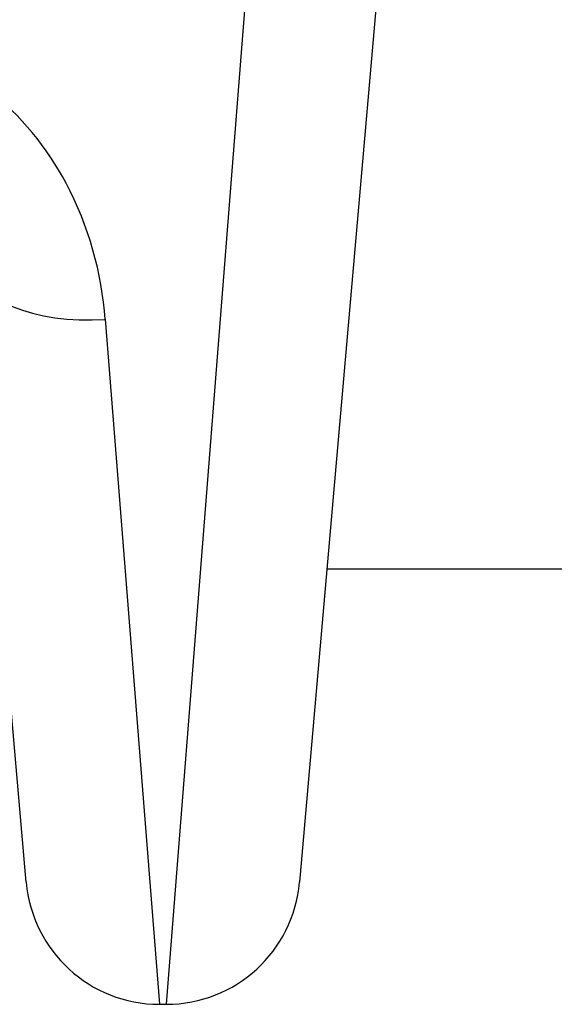
# Model space of a CAD drawing. Units: millimetres. Extents: x -4807 to 5199, y -3018 to 5344.
# Drawn here: x 1806 to 1818, y -856 to -834 of the extents above; entities that cross this region are included whole.
import ezdxf

# ---------------------------------------------------------------- set-up
doc = ezdxf.new("R2010")
doc.units = ezdxf.units.MM
doc.header["$LTSCALE"] = 55
doc.layers.add('SW_Toestellen', color=2, linetype='Continuous')

msp = doc.modelspace()

# ---------------------------------------------------------------- linework, layer by layer
at = {"layer": 'SW_Toestellen'}
for p, q in [((1809.559, -855.889), (1811.989, -825.122)), ((1814.475, -831.119), (1812.548, -853.15)), ((1806.41, -853.15), (1805.197, -839.283)), ((1808.185, -840.523), (1809.399, -855.889)), ((1813.163, -846.122), (1940, -846.122)), ((1809.399, -855.889), (1809.559, -855.889))]:
    msp.add_line(p, q, dxfattribs=at)
for centre, start, end in [((1809.399, -852.889), 185, 270), ((1809.559, -852.889), 270, 355)]:
    msp.add_arc(centre, 3, start, end, dxfattribs=at)
msp.add_ellipse((1808.185, -839.022), major_axis=(-2.989, -0.261), ratio=0.499155, start_param=0, end_param=1.527154, dxfattribs=at)
msp.add_open_spline([(1808.185, -840.523), (1808.104, -839.491), (1807.821, -838.431), (1806.876, -836.669), (1806.287, -835.942), (1804.972, -834.916), (1804.289, -834.567), (1803.116, -834.25), (1802.651, -834.187), (1802.185, -834.187)], degree=3, knots=[0, 0, 0, 0, 0.3239132, 0.3239132, 0.5927336, 0.5927336, 0.8161779, 0.8161779, 0.9558306, 0.9558306, 0.9558306, 0.9558306], dxfattribs=at)

doc.saveas('drawing.dxf')
